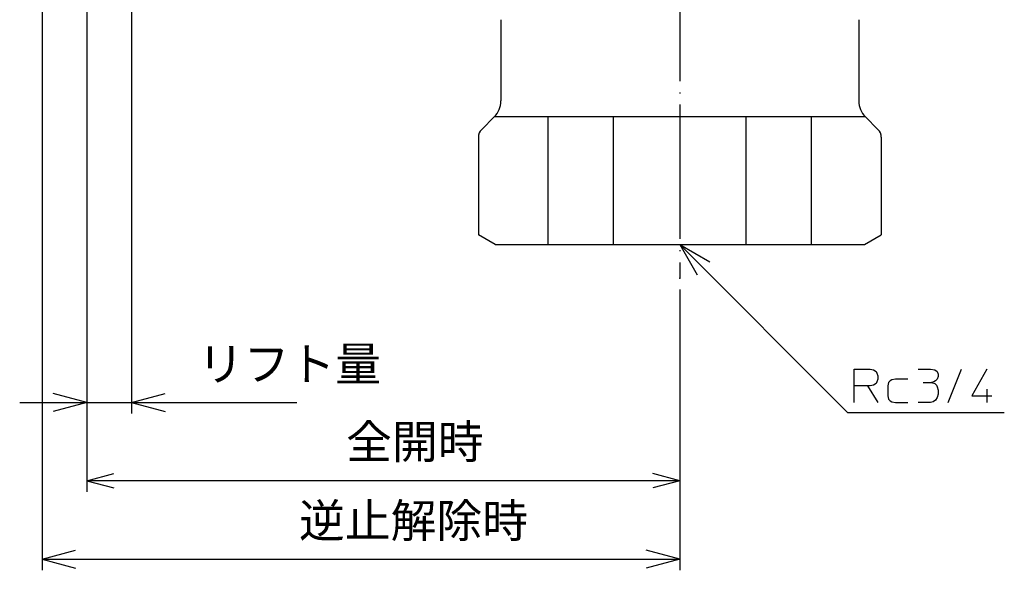
# Model space of a CAD drawing. Units: inches. Extents: x -74 to 163, y -150 to 55.
# Drawn here: x 7 to 95, y -150 to -101 of the extents above; entities that cross this region are included whole.
import ezdxf

# ---------------------------------------------------------------- set-up
doc = ezdxf.new("R2010")
doc.units = ezdxf.units.IN
doc.linetypes.add('DOT_CENTER', pattern=[14, 12, -1, 0, -1])
doc.layers.add('1', color=7, linetype='Continuous')
doc.styles.add('CONVERTER_11', font='txt.shx', dxfattribs={"width": 0.9})
doc.dimstyles.new('ME10_DIM_10', dxfattribs={"dimtxt": 3, "dimasz": 3, "dimexe": 1, "dimexo": 1, "dimgap": 1, "dimtad": 1, "dimdec": 3, "dimzin": 12, "dimdsep": 46, "dimtxsty": 'CONVERTER_11', "dimblk1": 'OPEN30', "dimblk2": 'OPEN30', "dimsah": 1, "dimcen": 0.09, "dimclrd": 2, "dimclre": 2, "dimclrt": 2, "dimadec": 0, "dimazin": 0, "dimtfac": 1, "dimtdec": 4, "dimtix": 1, "dimtmove": 0, "dimatfit": 3, "dimfxl": 1, "dimtolj": 1, "dimtzin": 0, "dimarcsym": 0})
doc.dimstyles.new('ME10_DIM_11', dxfattribs={"dimtxt": 3, "dimasz": 2.4, "dimexe": 1, "dimexo": 1, "dimgap": 1, "dimtad": 1, "dimdec": 3, "dimzin": 12, "dimdsep": 46, "dimtxsty": 'CONVERTER_11', "dimblk1": 'OPEN30', "dimblk2": 'OPEN30', "dimsah": 1, "dimcen": 0.09, "dimclrd": 2, "dimclre": 2, "dimclrt": 2, "dimadec": 0, "dimazin": 0, "dimtfac": 1, "dimtdec": 4, "dimtix": 1, "dimtmove": 0, "dimatfit": 3, "dimfxl": 1, "dimtolj": 1, "dimtzin": 0, "dimarcsym": 0})
doc.dimstyles.new('ME10_DIM_12', dxfattribs={"dimtxt": 3, "dimasz": 3, "dimexe": 1, "dimexo": 1, "dimgap": 1, "dimtad": 1, "dimdec": 3, "dimzin": 12, "dimdsep": 46, "dimtxsty": 'CONVERTER_11', "dimblk1": 'OPEN30', "dimblk2": 'OPEN30', "dimsah": 1, "dimcen": 0.09, "dimclrd": 2, "dimclre": 2, "dimclrt": 2, "dimadec": 0, "dimazin": 0, "dimtfac": 1, "dimtdec": 4, "dimtix": 1, "dimtmove": 0, "dimatfit": 3, "dimfxl": 1, "dimtolj": 1, "dimtzin": 0, "dimarcsym": 0})
doc.dimstyles.get("Standard").update_dxf_attribs({"dimtxt": 0.18, "dimasz": 0.18, "dimexe": 0.18, "dimexo": 0.0625, "dimgap": 0.09, "dimtad": 0, "dimtih": 1, "dimtoh": 1, "dimdec": 4, "dimzin": 0, "dimdsep": 46, "dimtxsty": 'Standard', "dimcen": 0.09, "dimadec": 0, "dimazin": 0, "dimtfac": 1, "dimtdec": 4, "dimtofl": 0, "dimtmove": 0, "dimatfit": 3, "dimfxl": 1, "dimtolj": 1, "dimtzin": 0, "dimarcsym": 0})

# ---------------------------------------------------------------- blocks, each defined once
blk = doc.blocks.new('*D3')
at = {"layer": '1', "color": 2, "linetype": 'Continuous'}
for p, q in [((9.476, -83), (9.476, -150.094)), ((66.476, -125), (66.476, -150.094)), ((9.476, -149.094), (66.476, -149.094))]:
    blk.add_line(p, q, dxfattribs=at)
at = {"layer": '1', "color": 2}
for p, q in [((9.476, -149.094), (12.476, -148.29)), ((66.476, -149.094), (63.476, -148.29)), ((9.476, -149.094), (12.476, -149.898)), ((66.476, -149.094), (63.476, -149.898))]:
    blk.add_line(p, q, dxfattribs=at)
at = {"layer": '1', "color": 2, "insert": (32.441, -148.094), "char_height": 3, "attachment_point": 7, "rotation": 0.00028, "line_spacing_factor": 0.60024, "style": 'CONVERTER_11'}
blk.add_mtext('逆止解除時', dxfattribs=at)
blk = doc.blocks.new('_OPEN30')
at = {"color": 0, "linetype": 'ByBlock', "lineweight": -2}
for p, q in [((-1, 0.267949), (0, 0)), ((0, 0), (-1, -0.267949)), ((0, 0), (-1, 0))]:
    blk.add_line(p, q, dxfattribs=at)
blk = doc.blocks.new('*D5')
at = {"layer": '1', "color": 2, "linetype": 'Continuous'}
for p, q in [((13.476, -83), (13.476, -143.094)), ((66.476, -125), (66.476, -143.094)), ((66.476, -142.094), (13.476, -142.094))]:
    blk.add_line(p, q, dxfattribs=at)
at = {"layer": '1', "color": 2}
for p, q in [((13.476, -142.094), (15.876, -141.451)), ((66.476, -142.094), (64.076, -141.451)), ((13.476, -142.094), (15.876, -142.737)), ((66.476, -142.094), (64.076, -142.737))]:
    blk.add_line(p, q, dxfattribs=at)
at = {"layer": '1', "color": 2, "insert": (36.655, -141.044), "char_height": 3, "attachment_point": 7, "rotation": 0.00028, "line_spacing_factor": 0.60024, "style": 'CONVERTER_11'}
blk.add_mtext('全開時', dxfattribs=at)
blk = doc.blocks.new('*D6')
at = {"layer": '1', "color": 2, "linetype": 'Continuous'}
for p, q in [((13.476, -83), (13.476, -136.094)), ((17.476, -83), (17.476, -136.094)), ((7.476, -135.094), (32.254, -135.094))]:
    blk.add_line(p, q, dxfattribs=at)
at = {"layer": '1', "color": 2}
for p, q in [((13.476, -135.094), (10.476, -134.29)), ((17.476, -135.094), (20.476, -134.29)), ((13.476, -135.094), (10.476, -135.898)), ((17.476, -135.094), (20.476, -135.898))]:
    blk.add_line(p, q, dxfattribs=at)
at = {"layer": '1', "color": 2, "insert": (23.398, -134.094), "char_height": 3, "attachment_point": 7, "rotation": 0.00028, "line_spacing_factor": 0.60024, "style": 'CONVERTER_11'}
blk.add_mtext('リフト量', dxfattribs=at)

msp = doc.modelspace()

# ---------------------------------------------------------------- linework, layer by layer
at = {"color": 3, "linetype": 'Continuous'}
for p, q in [((50.4762, -100.9112), (50.4762, -108.1716)), ((82.4763, -100.9112), (82.4763, -108.1716)), ((49.8905, -109.5858), (48.7691, -110.7071)), ((83.062, -109.5858), (49.8905, -109.5858)), ((54.7119, -121), (54.7119, -109.5858)), ((60.5602, -121), (60.5602, -109.5858)), ((72.3923, -121), (72.3923, -109.5858)), ((78.2406, -121), (78.2406, -109.5858)), ((83.062, -109.5858), (84.1834, -110.7071)), ((48.4763, -111.4142), (48.4763, -120.134)), ((84.4763, -111.4142), (84.4763, -120.134)), ((49.9763, -121), (48.4763, -120.134)), ((82.9763, -121), (84.4763, -120.134)), ((49.9763, -121), (82.9763, -121))]:
    msp.add_line(p, q, dxfattribs=at)
for centre, radius, start, end in [((48.4763, -108.1716), 2, 315, 0), ((84.4763, -108.1716), 2, 180, 225), ((49.4763, -111.4142), 1, 135, 180), ((83.4763, -111.4142), 1, 0, 45)]:
    msp.add_arc(centre, radius, start, end, dxfattribs=at)
at = {"layer": '1', "color": 1, "linetype": 'DOT_CENTER'}
msp.add_line((66.4763, -38), (66.4763, -124), dxfattribs=at)
at = {"layer": '1', "color": 4, "linetype": 'Continuous'}
for p, q in [((66.4763, -121), (69.166, -122.5529)), ((66.4763, -121), (68.0292, -123.6897)), ((82.0631, -132.1195), (83.4881, -132.1195)), ((82.0631, -133.6195), (82.0631, -132.1195)), ((83.4881, -132.1195), (83.7881, -132.1945)), ((83.7881, -132.1945), (84.0131, -132.3445)), ((84.0131, -132.3445), (84.0881, -132.4945)), ((84.0881, -132.4945), (84.1631, -132.7195)), ((84.1631, -132.7195), (84.1631, -133.0195)), ((87.7631, -132.1195), (88.8881, -132.1195)), ((88.8881, -132.1195), (89.2631, -132.1945)), ((89.2631, -132.1945), (89.4881, -132.3445)), ((89.4881, -132.3445), (89.5631, -132.5695)), ((89.5631, -132.7945), (89.4881, -133.0195)), ((89.5631, -132.5695), (89.5631, -132.7945)), ((90.4631, -135.1195), (91.6631, -132.1195)), ((93.9131, -132.1195), (92.5631, -134.5195)), ((82.0631, -135.1195), (82.0631, -133.6195)), ((83.2631, -133.6195), (82.0631, -133.6195)), ((83.2631, -133.6195), (84.1631, -135.1195)), ((83.4881, -133.6195), (83.2631, -133.6195)), ((83.7881, -133.5445), (83.4881, -133.6195)), ((84.0131, -133.3945), (83.7881, -133.5445)), ((84.0881, -133.2445), (84.0131, -133.3945)), ((84.1631, -133.0195), (84.0881, -133.2445)), ((85.1381, -133.3195), (85.0631, -133.6195)), ((85.0631, -133.6195), (85.0631, -134.5195)), ((85.2881, -133.1695), (85.1381, -133.3195)), ((85.4381, -133.0945), (85.2881, -133.1695)), ((85.7381, -133.0195), (85.4381, -133.0945)), ((86.8631, -133.0195), (85.7381, -133.0195)), ((88.2131, -133.3195), (88.9631, -133.3195)), ((89.1881, -133.2445), (88.9631, -133.3195)), ((88.9631, -133.3195), (89.2631, -133.3945)), ((89.3381, -133.1695), (89.1881, -133.2445)), ((89.2631, -133.3945), (89.4131, -133.5445)), ((89.4881, -133.0195), (89.3381, -133.1695)), ((89.4131, -133.5445), (89.4881, -133.6945)), ((89.4881, -133.6945), (89.5631, -133.9945)), ((85.0631, -134.5195), (85.1381, -134.8195)), ((89.5631, -134.3695), (89.4881, -134.6695)), ((89.5631, -133.9945), (89.5631, -134.3695)), ((92.5631, -134.5195), (94.3631, -134.5195)), ((93.9131, -133.9195), (93.9131, -135.1195)), ((85.1381, -134.8195), (85.2881, -134.9695)), ((85.2881, -134.9695), (85.4381, -135.0445)), ((85.4381, -135.0445), (85.7381, -135.1195)), ((85.7381, -135.1195), (86.8631, -135.1195)), ((88.8881, -135.1195), (87.7631, -135.1195)), ((89.1131, -135.0445), (88.8881, -135.1195)), ((89.3381, -134.8945), (89.1131, -135.0445)), ((89.4881, -134.6695), (89.3381, -134.8945))]:
    msp.add_line(p, q, dxfattribs=at)
at = {"layer": '1', "color": 7}
msp.add_point((66.4763, -124), dxfattribs=at)
msp.add_point((66.4763, -124), dxfattribs=at)

# ---------------------------------------------------------------- dimensions: what is measured, and where the dimension line sits
at = {"layer": '1'}
for base, p1, p2, text, dimstyle, picture, middle in [((13.4763, -135.0937), (17.4763, -82), (13.4763, -82), 'リフト量', 'ME10_DIM_12', '*D6', (27.8259, -132.5937)), ((66.4763, -149.0937), (9.4763, -82), (66.4763, -124), '逆止解除時', 'ME10_DIM_10', '*D3', (37.9763, -146.5937)), ((13.4763, -142.0937), (66.4763, -124), (13.4763, -82), '全開時', 'ME10_DIM_11', '*D5', (39.9763, -139.5437))]:
    dim = msp.add_linear_dim(base=base, p1=p1, p2=p2, text=text, dimstyle=dimstyle, dxfattribs=at)
    dim.commit()
    dim.dimension.update_dxf_attribs({"geometry": picture, "text_midpoint": middle, "text_rotation": 0.000139})

# ---------------------------------------------------------------- leaders
at = {"layer": '1', "color": 4, "linetype": 'Continuous', "has_arrowhead": 0}
msp.add_leader([(66.4763, -121), (81.4763, -136), (95.4763, -136)], dimstyle='Standard', dxfattribs=at)

doc.saveas('drawing.dxf')
